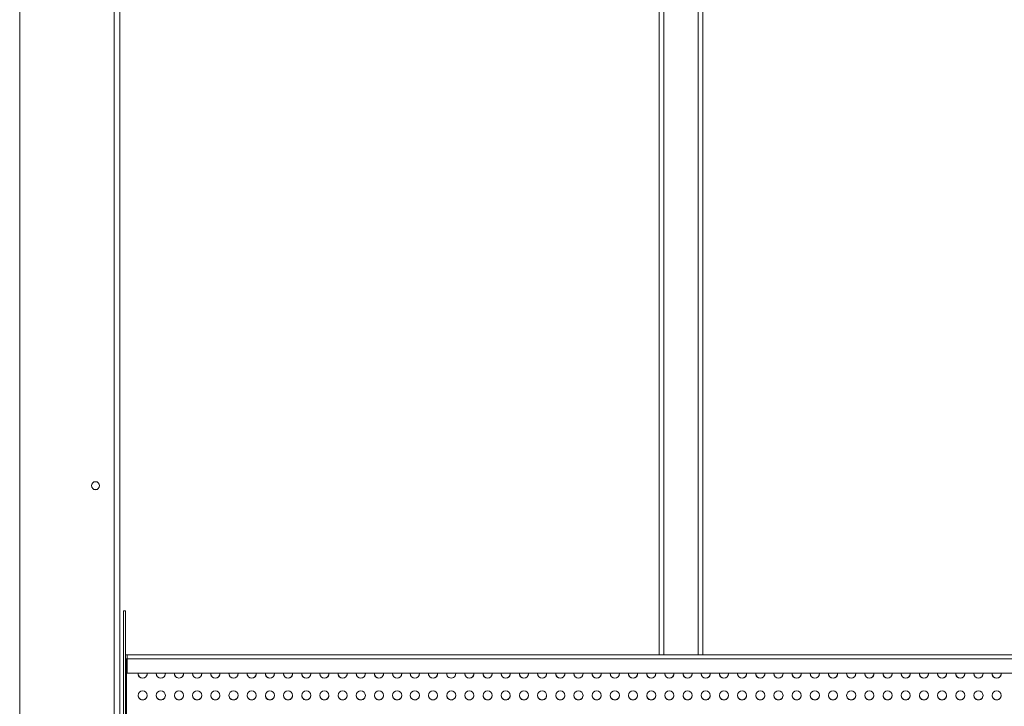
# Model space of a CAD drawing. Units: millimetres. Extents: x 3 to 8403, y -59 to 5881.
# Drawn here: x 4870 to 5413, y 1531 to 1909 of the extents above; entities that cross this region are included whole.
import ezdxf

# ---------------------------------------------------------------- set-up
doc = ezdxf.new("R2010")
doc.units = ezdxf.units.MM
doc.header["$LTSCALE"] = 5

msp = doc.modelspace()

# ---------------------------------------------------------------- linework, layer by layer
at = {"color": 7, "linetype": 'Continuous', "lineweight": 18}
for p, q in [((4870.4, 1285.94), (4870.4, 3300.63)), ((4922.47, 3253.56), (4922.47, 1333)), ((4925.47, 3249.21), (4925.47, 1337.36)), ((4925.47, 1337.37), (4925.47, 3249.2)), ((5222.63, 2270.94), (5222.63, 1559.22)), ((5246.66, 1559.22), (5246.66, 2270.94)), ((4927.5, 1490.32), (4927.5, 1583.45)), ((4927.5, 1583.45), (4928.7, 1583.45)), ((4928.7, 1490.32), (4928.7, 1583.45)), ((5607.23, 1559.22), (4928.7, 1559.22)), ((4929.3, 1557.02), (4928.7, 1557.02)), ((4929.3, 1557.02), (4929.3, 1516.75)), ((4929.3, 1557.02), (4929.59, 1557.02)), ((4929.59, 1557.02), (4929.59, 1559.22)), ((5607.23, 1557.02), (4929.59, 1557.02)), ((4929.59, 1557.02), (4929.59, 1549.07)), ((5128.7, 1557.02), (5129.3, 1557.02)), ((5129.3, 1557.02), (5128.7, 1557.02)), ((5129.59, 1557.02), (5129.3, 1557.02)), ((5129.3, 1557.02), (5129.3, 1557.02)), ((5129.3, 1557.02), (5129.59, 1557.02)), ((5129.59, 1559.22), (5129.59, 1559.23)), ((5422.63, 1559.23), (5129.59, 1559.23)), ((5607.23, 1559.22), (5129.59, 1559.22)), ((5129.59, 1559.22), (5129.59, 1559.22)), ((4929.3, 1549.07), (5607.23, 1549.07))]:
    msp.add_line(p, q, dxfattribs=at)
at = {"color": 8, "linetype": 'Continuous', "lineweight": 18}
for p, q in [((5225.23, 2270.94), (5225.23, 1559.22)), ((5244.06, 1559.22), (5244.06, 2270.94)), ((5129.3, 1557.02), (5129.3, 1557.02))]:
    msp.add_line(p, q, dxfattribs=at)
at = {"color": 7, "linetype": 'Continuous', "lineweight": 18, "flags": 128}
for points in [[(4909.95, 1652.43), (4910.12, 1653.27), (4910.12, 1653.29)], [(4957.46, 1546.49), (4958.13, 1546.4), (4958.91, 1546.53)], [(5097.38, 1546.5), (5098.05, 1546.4), (5098.83, 1546.53)], [(5107.39, 1546.5), (5108.06, 1546.4), (5108.84, 1546.53)], [(5137.43, 1546.49), (5138.1, 1546.4), (5138.88, 1546.53)], [(5167.47, 1546.49), (5168.14, 1546.4), (5168.92, 1546.53)]]:
    msp.add_lwpolyline(points, dxfattribs=at)
at = {"color": 7, "linetype": 'Continuous', "lineweight": 18}
for centre, radius in [((4912.15, 1652.42), 2.2), ((4938.1, 1536.88), 2.5), ((4948.11, 1536.88), 2.5), ((4948.11, 1536.88), 2.5), ((4958.13, 1536.88), 2.5), ((4968.14, 1536.88), 2.5), ((4978.15, 1536.88), 2.5), ((4988.17, 1536.88), 2.5), ((4998.18, 1536.88), 2.5), ((5008.19, 1536.88), 2.5), ((5018.21, 1536.88), 2.5), ((5028.22, 1536.88), 2.5), ((5038.23, 1536.88), 2.5), ((5048.25, 1536.88), 2.5), ((5058.26, 1536.88), 2.5), ((5068.27, 1536.88), 2.5), ((5078.29, 1536.88), 2.5), ((5088.03, 1536.89), 2.5), ((5098.05, 1536.89), 2.5), ((5098.05, 1536.89), 2.5), ((5108.06, 1536.89), 2.5), ((5118.07, 1536.89), 2.5), ((5128.09, 1536.88), 2.5), ((5128.09, 1536.89), 2.5), ((5138.1, 1536.88), 2.5), ((5138.1, 1536.89), 2.5), ((5148.11, 1536.88), 2.5), ((5158.13, 1536.88), 2.5), ((5158.13, 1536.88), 2.5), ((5168.14, 1536.88), 2.5), ((5168.14, 1536.88), 2.5), ((5178.15, 1536.88), 2.5), ((5188.17, 1536.88), 2.5), ((5198.18, 1536.88), 2.5), ((5208.19, 1536.88), 2.5), ((5218.21, 1536.88), 2.5), ((5228.22, 1536.88), 2.5), ((5238.23, 1536.88), 2.5), ((5248.25, 1536.88), 2.5), ((5258.26, 1536.88), 2.5), ((5268.27, 1536.88), 2.5), ((5278.29, 1536.88), 2.5), ((5288.3, 1536.88), 2.5), ((5298.31, 1536.88), 2.5), ((5308.33, 1536.88), 2.5), ((5318.34, 1536.88), 2.5), ((5328.35, 1536.88), 2.5), ((5338.37, 1536.88), 2.5), ((5348.38, 1536.88), 2.5), ((5358.39, 1536.88), 2.5), ((5368.41, 1536.88), 2.5), ((5378.42, 1536.88), 2.5), ((5388.43, 1536.88), 2.5), ((5398.45, 1536.88), 2.5), ((5408.46, 1536.88), 2.5)]:
    msp.add_circle(centre, radius, dxfattribs=at)
for centre, radius, start, end in [((4912.15, 1652.43), 2.2, 180, 0), ((4912.15, 1652.42), 2.2, 180, 0), ((4938.1, 1548.9), 2.5, 176.1524, 3.8477), ((4938.1, 1548.9), 2.5, 180.0002, 0), ((4938.1, 1548.9), 2.5, 179.9999, 0), ((4948.11, 1548.9), 2.5, 176.1524, 3.8477), ((4948.11, 1548.9), 2.5, 176.1524, 3.8477), ((4948.11, 1548.9), 2.5, 180.0002, 0), ((4948.11, 1548.9), 2.5, 179.9999, 0), ((4948.11, 1548.9), 2.5, 180.0002, 0), ((4948.11, 1548.9), 2.5, 179.9999, 0), ((4958.13, 1548.9), 2.5, 176.1524, 3.8477), ((4958.13, 1548.9), 2.5, 179.9999, 0), ((4968.14, 1548.9), 2.5, 176.1524, 3.8477), ((4968.14, 1548.9), 2.5, 180.0002, 0), ((4968.14, 1548.9), 2.5, 179.9999, 0), ((4978.15, 1548.9), 2.5, 176.1524, 3.8477), ((4978.15, 1548.9), 2.5, 180.0002, 0), ((4978.15, 1548.9), 2.5, 179.9999, 0), ((4988.17, 1548.9), 2.5, 176.1524, 3.8477), ((4988.17, 1548.9), 2.5, 180.0002, 0), ((4988.17, 1548.9), 2.5, 179.9999, 0), ((4998.18, 1548.9), 2.5, 176.1524, 3.8477), ((4998.18, 1548.9), 2.5, 180.0002, 0), ((4998.18, 1548.9), 2.5, 179.9999, 0), ((5008.19, 1548.9), 2.5, 176.1524, 3.8477), ((5008.19, 1548.9), 2.5, 180.0002, 0), ((5008.19, 1548.9), 2.5, 179.9999, 0), ((5018.21, 1548.9), 2.5, 176.1524, 3.8477), ((5018.21, 1548.9), 2.5, 180.0002, 0), ((5018.21, 1548.9), 2.5, 179.9999, 0), ((5028.22, 1548.9), 2.5, 176.1524, 3.8477), ((5028.22, 1548.9), 2.5, 180.0002, 0), ((5028.22, 1548.9), 2.5, 179.9999, 0), ((5038.23, 1548.9), 2.5, 176.1524, 3.8477), ((5038.23, 1548.9), 2.5, 180.0002, 0), ((5038.23, 1548.9), 2.5, 179.9999, 0), ((5048.25, 1548.9), 2.5, 176.1524, 3.8477), ((5048.25, 1548.9), 2.5, 180.0002, 0), ((5048.25, 1548.9), 2.5, 179.9999, 0), ((5058.26, 1548.9), 2.5, 176.1524, 3.8477), ((5058.26, 1548.9), 2.5, 180.0002, 0), ((5058.26, 1548.9), 2.5, 179.9999, 0), ((5068.27, 1548.9), 2.5, 176.1524, 3.8477), ((5068.27, 1548.9), 2.5, 180.0002, 0), ((5068.27, 1548.9), 2.5, 179.9999, 0), ((5078.29, 1548.9), 2.5, 176.1524, 3.8477), ((5078.29, 1548.9), 2.5, 180.0002, 0), ((5078.29, 1548.9), 2.5, 179.9999, 0), ((5088.03, 1548.9), 2.5, 176.1524, 3.8477), ((5088.03, 1548.91), 2.5, 180.0002, 0), ((5088.03, 1548.9), 2.5, 179.9999, 0), ((5098.05, 1548.9), 2.5, 176.1524, 3.8477), ((5098.05, 1548.9), 2.5, 176.1524, 3.8477), ((5098.05, 1548.91), 2.5, 180.0002, 0), ((5098.05, 1548.9), 2.5, 179.9999, 0), ((5098.05, 1548.9), 2.5, 179.9999, 0), ((5108.06, 1548.9), 2.5, 176.1524, 3.8477), ((5108.06, 1548.9), 2.5, 179.9999, 0), ((5118.07, 1548.9), 2.5, 176.1524, 3.8477), ((5118.07, 1548.91), 2.5, 180.0002, 0), ((5118.07, 1548.9), 2.5, 179.9999, 0), ((5128.09, 1548.9), 2.5, 176.1524, 3.8477), ((5128.09, 1548.9), 2.5, 176.1524, 3.8477), ((5128.09, 1548.91), 2.5, 180.0002, 0), ((5128.09, 1548.9), 2.5, 180.0002, 0), ((5128.09, 1548.9), 2.5, 179.9999, 0), ((5128.09, 1548.9), 2.5, 179.9999, 0), ((5138.1, 1548.9), 2.5, 176.1524, 3.8477), ((5138.1, 1548.9), 2.5, 176.1524, 3.8477), ((5138.1, 1548.91), 2.5, 180.0002, 0), ((5138.1, 1548.9), 2.5, 179.9999, 0), ((5138.1, 1548.9), 2.5, 179.9999, 0), ((5148.11, 1548.9), 2.5, 176.1524, 3.8477), ((5148.11, 1548.9), 2.5, 180.0002, 0), ((5148.11, 1548.9), 2.5, 179.9999, 0), ((5158.13, 1548.9), 2.5, 176.1524, 3.8477), ((5158.13, 1548.9), 2.5, 176.1524, 3.8477), ((5158.13, 1548.9), 2.5, 180.0002, 0), ((5158.13, 1548.9), 2.5, 179.9999, 0), ((5158.13, 1548.9), 2.5, 180.0002, 0), ((5158.13, 1548.9), 2.5, 179.9999, 0), ((5168.14, 1548.9), 2.5, 176.1524, 3.8477), ((5168.14, 1548.9), 2.5, 176.1524, 3.8477), ((5168.14, 1548.9), 2.5, 179.9999, 0), ((5168.14, 1548.9), 2.5, 180.0002, 0), ((5168.14, 1548.9), 2.5, 179.9999, 0), ((5178.15, 1548.9), 2.5, 176.1524, 3.8477), ((5178.15, 1548.9), 2.5, 180.0002, 0), ((5178.15, 1548.9), 2.5, 179.9999, 0), ((5188.17, 1548.9), 2.5, 176.1524, 3.8477), ((5188.17, 1548.9), 2.5, 180.0002, 0), ((5188.17, 1548.9), 2.5, 179.9999, 0), ((5198.18, 1548.9), 2.5, 176.1524, 3.8477), ((5198.18, 1548.9), 2.5, 180.0002, 0), ((5198.18, 1548.9), 2.5, 179.9999, 0), ((5208.19, 1548.9), 2.5, 176.1524, 3.8477), ((5208.19, 1548.9), 2.5, 180.0002, 0), ((5208.19, 1548.9), 2.5, 179.9999, 0), ((5218.21, 1548.9), 2.5, 176.1524, 3.8477), ((5218.21, 1548.9), 2.5, 180.0002, 0), ((5218.21, 1548.9), 2.5, 179.9999, 0), ((5228.22, 1548.9), 2.5, 176.1524, 3.8477), ((5228.22, 1548.9), 2.5, 180.0002, 0), ((5228.22, 1548.9), 2.5, 179.9999, 0), ((5238.23, 1548.9), 2.5, 176.1524, 3.8477), ((5238.23, 1548.9), 2.5, 180.0002, 0), ((5238.23, 1548.9), 2.5, 179.9999, 0), ((5248.25, 1548.9), 2.5, 176.1524, 3.8477), ((5248.25, 1548.9), 2.5, 180.0002, 0), ((5248.25, 1548.9), 2.5, 179.9999, 0), ((5258.26, 1548.9), 2.5, 176.1524, 3.8477), ((5258.26, 1548.9), 2.5, 180.0002, 0), ((5258.26, 1548.9), 2.5, 179.9999, 0), ((5268.27, 1548.9), 2.5, 176.1524, 3.8477), ((5268.27, 1548.9), 2.5, 180.0002, 0), ((5268.27, 1548.9), 2.5, 179.9999, 0), ((5278.29, 1548.9), 2.5, 176.1524, 3.8477), ((5278.29, 1548.9), 2.5, 180.0002, 0), ((5278.29, 1548.9), 2.5, 179.9999, 0), ((5288.3, 1548.9), 2.5, 176.1524, 3.8477), ((5288.3, 1548.9), 2.5, 180.0002, 0), ((5288.3, 1548.9), 2.5, 179.9999, 0), ((5298.31, 1548.9), 2.5, 176.1524, 3.8477), ((5298.31, 1548.9), 2.5, 180.0002, 0), ((5298.31, 1548.9), 2.5, 179.9999, 0), ((5308.33, 1548.9), 2.5, 176.1524, 3.8477), ((5308.33, 1548.9), 2.5, 180.0002, 0), ((5308.33, 1548.9), 2.5, 179.9999, 0), ((5318.34, 1548.9), 2.5, 176.1524, 3.8477), ((5318.34, 1548.9), 2.5, 180.0002, 0), ((5318.34, 1548.9), 2.5, 179.9999, 0), ((5328.35, 1548.9), 2.5, 176.1524, 3.8477), ((5328.35, 1548.9), 2.5, 180.0002, 0), ((5328.35, 1548.9), 2.5, 179.9999, 0), ((5338.37, 1548.9), 2.5, 176.1524, 3.8477), ((5338.37, 1548.9), 2.5, 180.0002, 0), ((5338.37, 1548.9), 2.5, 179.9999, 0), ((5348.38, 1548.9), 2.5, 176.1524, 3.8477), ((5348.38, 1548.9), 2.5, 180.0002, 0), ((5348.38, 1548.9), 2.5, 179.9999, 0), ((5358.39, 1548.9), 2.5, 176.1524, 3.8477), ((5358.39, 1548.9), 2.5, 180.0002, 0), ((5358.39, 1548.9), 2.5, 179.9999, 0), ((5368.41, 1548.9), 2.5, 176.1524, 3.8477), ((5368.41, 1548.9), 2.5, 180.0002, 0), ((5368.41, 1548.9), 2.5, 179.9999, 0), ((5378.42, 1548.9), 2.5, 176.1524, 3.8477), ((5378.42, 1548.9), 2.5, 180.0002, 0), ((5378.42, 1548.9), 2.5, 179.9999, 0), ((5388.43, 1548.9), 2.5, 176.1524, 3.8477), ((5388.43, 1548.9), 2.5, 180.0002, 0), ((5388.43, 1548.9), 2.5, 179.9999, 0), ((5398.45, 1548.9), 2.5, 176.1524, 3.8477), ((5398.45, 1548.9), 2.5, 180.0002, 0), ((5398.45, 1548.9), 2.5, 179.9999, 0), ((5408.46, 1548.9), 2.5, 176.1524, 3.8477), ((5408.46, 1548.9), 2.5, 180.0002, 0), ((5408.46, 1548.9), 2.5, 179.9999, 0), ((4938.1, 1536.89), 2.5, 180.0002, 0), ((4938.1, 1536.88), 2.5, 179.9999, 0), ((4948.11, 1536.89), 2.5, 180.0002, 0), ((4948.11, 1536.89), 2.5, 180.0002, 0), ((4948.11, 1536.88), 2.5, 179.9999, 0), ((4948.11, 1536.88), 2.5, 179.9999, 0), ((4958.13, 1536.89), 2.5, 180.0002, 0), ((4958.13, 1536.88), 2.5, 179.9999, 0), ((4968.14, 1536.89), 2.5, 180.0002, 0), ((4968.14, 1536.88), 2.5, 179.9999, 0), ((4978.15, 1536.89), 2.5, 180.0002, 0), ((4978.15, 1536.88), 2.5, 179.9999, 0), ((4988.17, 1536.89), 2.5, 180.0002, 0), ((4988.17, 1536.88), 2.5, 179.9999, 0), ((4998.18, 1536.89), 2.5, 180.0002, 0), ((4998.18, 1536.88), 2.5, 179.9999, 0), ((5008.19, 1536.89), 2.5, 180.0002, 0), ((5008.19, 1536.88), 2.5, 179.9999, 0), ((5018.21, 1536.89), 2.5, 180.0002, 0), ((5018.21, 1536.88), 2.5, 179.9999, 0), ((5028.22, 1536.89), 2.5, 180.0002, 0), ((5028.22, 1536.88), 2.5, 179.9999, 0), ((5038.23, 1536.89), 2.5, 180.0002, 0), ((5038.23, 1536.88), 2.5, 179.9999, 0), ((5048.25, 1536.89), 2.5, 180.0002, 0), ((5048.25, 1536.88), 2.5, 179.9999, 0), ((5058.26, 1536.89), 2.5, 180.0002, 0), ((5058.26, 1536.88), 2.5, 179.9999, 0), ((5068.27, 1536.89), 2.5, 180.0002, 0), ((5068.27, 1536.88), 2.5, 179.9999, 0), ((5078.29, 1536.89), 2.5, 180.0002, 0), ((5078.29, 1536.88), 2.5, 179.9999, 0), ((5088.03, 1536.89), 2.5, 180.0002, 0), ((5088.03, 1536.89), 2.5, 179.9999, 0), ((5098.05, 1536.89), 2.5, 180.0002, 0), ((5098.05, 1536.89), 2.5, 179.9999, 0), ((5098.05, 1536.89), 2.5, 180.0002, 0), ((5098.05, 1536.89), 2.5, 179.9999, 0), ((5108.06, 1536.89), 2.5, 180.0002, 0), ((5108.06, 1536.89), 2.5, 179.9999, 0), ((5118.07, 1536.89), 2.5, 180.0002, 0), ((5118.07, 1536.89), 2.5, 179.9999, 0), ((5128.09, 1536.89), 2.5, 180.0002, 0), ((5128.09, 1536.89), 2.5, 180.0002, 0), ((5128.09, 1536.89), 2.5, 179.9999, 0), ((5128.09, 1536.88), 2.5, 179.9999, 0), ((5138.1, 1536.89), 2.5, 180.0002, 0), ((5138.1, 1536.89), 2.5, 180.0002, 0), ((5138.1, 1536.89), 2.5, 179.9999, 0), ((5138.1, 1536.88), 2.5, 179.9999, 0), ((5148.11, 1536.89), 2.5, 180.0002, 0), ((5148.11, 1536.88), 2.5, 179.9999, 0), ((5158.13, 1536.89), 2.5, 180.0002, 0), ((5158.13, 1536.89), 2.5, 180.0002, 0), ((5158.13, 1536.88), 2.5, 179.9999, 0), ((5158.13, 1536.88), 2.5, 179.9999, 0), ((5168.14, 1536.89), 2.5, 180.0002, 0), ((5168.14, 1536.89), 2.5, 180.0002, 0), ((5168.14, 1536.88), 2.5, 179.9999, 0), ((5168.14, 1536.88), 2.5, 179.9999, 0), ((5178.15, 1536.89), 2.5, 180.0002, 0), ((5178.15, 1536.88), 2.5, 179.9999, 0), ((5188.17, 1536.89), 2.5, 180.0002, 0), ((5188.17, 1536.88), 2.5, 179.9999, 0), ((5198.18, 1536.89), 2.5, 180.0002, 0), ((5198.18, 1536.88), 2.5, 179.9999, 0), ((5208.19, 1536.89), 2.5, 180.0002, 0), ((5208.19, 1536.88), 2.5, 179.9999, 0), ((5218.21, 1536.89), 2.5, 180.0002, 0), ((5218.21, 1536.88), 2.5, 179.9999, 0), ((5228.22, 1536.89), 2.5, 180.0002, 0), ((5228.22, 1536.88), 2.5, 179.9999, 0), ((5238.23, 1536.89), 2.5, 180.0002, 0), ((5238.23, 1536.88), 2.5, 179.9999, 0), ((5248.25, 1536.89), 2.5, 180.0002, 0), ((5248.25, 1536.88), 2.5, 179.9999, 0), ((5258.26, 1536.89), 2.5, 180.0002, 0), ((5258.26, 1536.88), 2.5, 179.9999, 0), ((5268.27, 1536.89), 2.5, 180.0002, 0), ((5268.27, 1536.88), 2.5, 179.9999, 0), ((5278.29, 1536.89), 2.5, 180.0002, 0), ((5278.29, 1536.88), 2.5, 179.9999, 0), ((5288.3, 1536.89), 2.5, 180.0002, 0), ((5288.3, 1536.88), 2.5, 179.9999, 0), ((5298.31, 1536.89), 2.5, 180.0002, 0), ((5298.31, 1536.88), 2.5, 179.9999, 0), ((5308.33, 1536.89), 2.5, 180.0002, 0), ((5308.33, 1536.88), 2.5, 179.9999, 0), ((5318.34, 1536.89), 2.5, 180.0002, 0), ((5318.34, 1536.88), 2.5, 179.9999, 0), ((5328.35, 1536.89), 2.5, 180.0002, 0), ((5328.35, 1536.88), 2.5, 179.9999, 0), ((5338.37, 1536.89), 2.5, 180.0002, 0), ((5338.37, 1536.88), 2.5, 179.9999, 0), ((5348.38, 1536.89), 2.5, 180.0002, 0), ((5348.38, 1536.88), 2.5, 179.9999, 0), ((5358.39, 1536.89), 2.5, 180.0002, 0), ((5358.39, 1536.88), 2.5, 179.9999, 0), ((5368.41, 1536.89), 2.5, 180.0002, 0), ((5368.41, 1536.88), 2.5, 179.9999, 0), ((5378.42, 1536.89), 2.5, 180.0002, 0), ((5378.42, 1536.88), 2.5, 179.9999, 0), ((5388.43, 1536.89), 2.5, 180.0002, 0), ((5388.43, 1536.88), 2.5, 179.9999, 0), ((5398.45, 1536.89), 2.5, 180.0002, 0), ((5398.45, 1536.88), 2.5, 179.9999, 0), ((5408.46, 1536.89), 2.5, 180.0002, 0), ((5408.46, 1536.88), 2.5, 179.9999, 0)]:
    msp.add_arc(centre, radius, start, end, dxfattribs=at)

doc.saveas('drawing.dxf')
